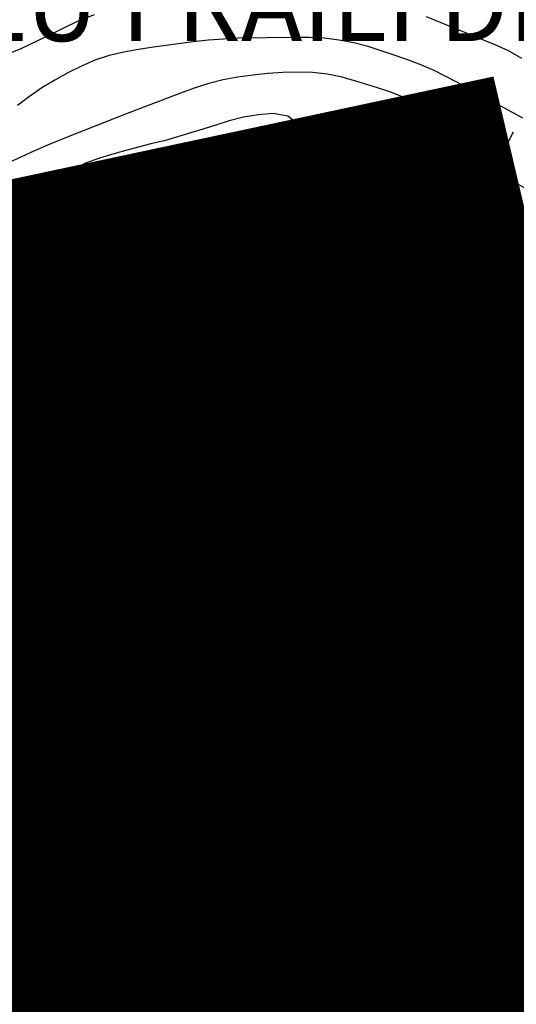
# Model space of a CAD drawing. Extents: x 1554440 to 1555280, y 4518599 to 4519200.
# Drawn here: x 1555048 to 1555115, y 4518830 to 4518964 of the extents above; entities that cross this region are included whole.
import ezdxf

# ---------------------------------------------------------------- set-up
doc = ezdxf.new("R2010")
doc.units = 0
doc.header["$MEASUREMENT"] = 0
for name, pattern in [('DASHDOT', [1, 0.5, -0.25, 0, -0.25]), ('DIVIDE', [1.25, 0.5, -0.25, 0, -0.25, 0, -0.25]), ('HIDDEN', [0.375, 0.25, -0.125])]:
    doc.linetypes.add(name, pattern=pattern)
doc.layers.get('0').update_dxf_attribs({"linetype": 'CONTINUOUS'})
for name, color, linetype in [('ALBERO', 7, 'CONTINUOUS'), ('CAMPITURE-EDIFICI', 7, 'CONTINUOUS'), ('CURVA_DIRETT', 7, 'CONTINUOUS'), ('CURVA_INTERM', 7, 'CONTINUOUS'), ('DIVISIONE2', 7, 'CONTINUOUS'), ('EDIFICIO', 7, 'CONTINUOUS'), ('MURO_A_CALCE', 7, 'CONTINUOUS'), ('MURO_A_SECCO', 7, 'CONTINUOUS'), ('MURO_SOSTEG', 7, 'CONTINUOUS'), ('PUNTO_QUOTA', 7, 'CONTINUOUS'), ('QUOTA', 7, 'CONTINUOUS'), ('RETE_METALL', 7, 'CONTINUOUS'), ('ROCCIA', 7, 'CONTINUOUS'), ('SENTIERO', 7, 'CONTINUOUS'), ('SOMM_SCARPAT', 7, 'CONTINUOUS'), ('STRADA_ASFALT', 7, 'CONTINUOUS'), ('STRADA_BIANCA', 7, 'CONTINUOUS'), ('TOPONOMAS', 7, 'CONTINUOUS'), ('VASCHE_POZZ', 7, 'CONTINUOUS'), ('ZONA-B', 11, 'CONTINUOUS')]:
    doc.layers.add(name, color=color, linetype=linetype)
doc.styles.add('CENT', font='GOTHIC.TTF')
doc.styles.add('COMPLEX', font='COMPLEX', dxfattribs={"height": 0.2})
doc.styles.add('TXT', font='TXT', dxfattribs={"height": 0.2})

# ---------------------------------------------------------------- blocks, each defined once
blk = doc.blocks.new('PUNTO')
at = {"layer": 'PUNTO_QUOTA', "color": 2, "linetype": 'CONTINUOUS'}
blk.add_lwpolyline([(-0.06, -0.06), (0.06, -0.06), (0.06, 0.06), (-0.06, 0.06)], close=True, dxfattribs=at)
at = {"layer": 'PUNTO_QUOTA', "color": 1, "linetype": 'CONTINUOUS'}
blk.add_lwpolyline([(0, 0), (0, 0)], dxfattribs=at)
at = {"layer": 'PUNTO_QUOTA', "color": 2, "linetype": 'CONTINUOUS'}
blk.add_lwpolyline([(0, 0), (0, 0)], dxfattribs=at)
blk.add_lwpolyline([(0, 0), (0, 0)], dxfattribs=at)
blk = doc.blocks.new('ALBERO')
at = {"layer": 'ALBERO', "color": 3, "linetype": 'CONTINUOUS'}
blk.add_lwpolyline([(1.06, 0.53), (0.8, 0.89), (0.44, 1.13), (0, 1.19), (-0.42, 1.09), (-0.78, 0.85), (-1.02, 0.47), (-1.08, 0.05), (-0.98, -0.39), (-0.74, -0.75), (-0.36, -0.97), (0.06, -1.05), (0.5, -0.95), (0.86, -0.69), (1.08, -0.33), (1.16, 0.11)], close=True, dxfattribs=at)
blk = doc.blocks.new('*X11')
at = {"color": 0}
for p, q in [((1555098.9, 4518929.15), (1555109.59, 4518939.85)), ((1555098.56, 4518937.8), (1555100.24, 4518939.48)), ((1555098.64, 4518935.64), (1555102.58, 4518939.57)), ((1555098.73, 4518933.48), (1555104.91, 4518939.66)), ((1555098.81, 4518931.32), (1555107.25, 4518939.76)), ((1555101.23, 4518929.25), (1555110.58, 4518938.59)), ((1555067.51, 4518931.45), (1555073.69, 4518937.62)), ((1555067.87, 4518929.56), (1555076.46, 4518938.15)), ((1555068.23, 4518927.67), (1555078.47, 4518937.92)), ((1555066.8, 4518935.22), (1555068.15, 4518936.57)), ((1555067.16, 4518933.34), (1555070.92, 4518937.1)), ((1555068.58, 4518925.78), (1555078.83, 4518936.03)), ((1555103.57, 4518929.34), (1555110.66, 4518936.43)), ((1555070.21, 4518925.16), (1555080.08, 4518935.04)), ((1555072.7, 4518925.41), (1555080.55, 4518933.26)), ((1555105.9, 4518929.43), (1555110.75, 4518934.27)), ((1555108.24, 4518929.52), (1555110.83, 4518932.11)), ((1555074.21, 4518924.68), (1555080.91, 4518931.37)), ((1555076.99, 4518925.21), (1555081.27, 4518929.49)), ((1555110.58, 4518929.61), (1555110.91, 4518929.95)), ((1555079.77, 4518925.74), (1555081.63, 4518927.6)), ((1555027.39, 4518916.02), (1555037.73, 4518926.36)), ((1555027.84, 4518914.23), (1555038.74, 4518925.12)), ((1555030.7, 4518921.57), (1555034.74, 4518925.61)), ((1555036.5, 4518916.16), (1555045.57, 4518925.23)), ((1555042.93, 4518924.82), (1555043.52, 4518925.42)), ((1555030.28, 4518923.41), (1555031.74, 4518924.86)), ((1555033.52, 4518915.42), (1555042.31, 4518924.2)), ((1555028.29, 4518912.43), (1555039.32, 4518923.46)), ((1555039.49, 4518916.89), (1555046.02, 4518923.43)), ((1555026.49, 4518919.61), (1555028.31, 4518921.43)), ((1555026.94, 4518917.82), (1555030.37, 4518921.25)), ((1555043.47, 4518918.63), (1555046.47, 4518921.63)), ((1555046.46, 4518919.37), (1555046.92, 4518919.83)), ((1555023.15, 4518914.03), (1555025.15, 4518916.02)), ((1555012.55, 4518903.42), (1555022.66, 4518913.54)), ((1555013.01, 4518901.64), (1555025.61, 4518914.24)), ((1555028.74, 4518910.64), (1555032.48, 4518914.38)), ((1555011.62, 4518906.99), (1555016.64, 4518912.01)), ((1555012.08, 4518905.2), (1555019.65, 4518912.77)), ((1555014.63, 4518901.01), (1555026.07, 4518912.46)), ((1555030.16, 4518909.81), (1555032.92, 4518912.57)), ((1555011.15, 4518908.77), (1555013.63, 4518911.24)), ((1555018.73, 4518902.87), (1555026.53, 4518910.67)), ((1555033.14, 4518910.55), (1555033.35, 4518910.76)), ((1554987.15, 4518907.21), (1554989.52, 4518909.58)), ((1554988.35, 4518906.16), (1554991.21, 4518909.02)), ((1554987.71, 4518903.28), (1554992.42, 4518907.99)), ((1555021.77, 4518903.67), (1555026.99, 4518908.89)), ((1554988.9, 4518902.23), (1554993.62, 4518906.95)), ((1555026.74, 4518906.39), (1555027.46, 4518907.11)), ((1554990.09, 4518901.17), (1554994.83, 4518905.92)), ((1555024.81, 4518904.46), (1555025.36, 4518905.01)), ((1554991.29, 4518900.12), (1554992.28, 4518901.12)), ((1555028.42, 4518890.11), (1555028.97, 4518890.66)), ((1555015.84, 4518882.02), (1555022.83, 4518889.01)), ((1555024.92, 4518886.61), (1555027.87, 4518889.56)), ((1555026.34, 4518885.78), (1555030.35, 4518889.79)), ((1555027.75, 4518884.95), (1555031.73, 4518888.93)), ((1555013.05, 4518883.72), (1555017.72, 4518888.39)), ((1555014.44, 4518882.87), (1555020.04, 4518888.46)), ((1555014.81, 4518887.72), (1555014.94, 4518887.85)), ((1555017.23, 4518881.17), (1555024.25, 4518888.19)), ((1555029.16, 4518884.12), (1555033.1, 4518888.06)), ((1555031.49, 4518884.2), (1555033.57, 4518886.28)), ((1555019.55, 4518881.25), (1555023.5, 4518885.19)), ((1555021.02, 4518880.47), (1555023.64, 4518883.08)), ((1555013.91, 4518875.6), (1555017.08, 4518878.77)), ((1555014.41, 4518878.34), (1555014.49, 4518878.42)), ((1555014.49, 4518873.93), (1555019.67, 4518879.12)), ((1555015.72, 4518872.92), (1555021.97, 4518879.17)), ((1555016.65, 4518871.61), (1555022.34, 4518877.29)), ((1555019.19, 4518871.91), (1555022.7, 4518875.41)), ((1555019.28, 4518869.74), (1555024.12, 4518874.58)), ((1555019.82, 4518868.04), (1555025.14, 4518873.36)), ((1555020.88, 4518866.85), (1555027.38, 4518873.35)), ((1555021.7, 4518865.43), (1555027.86, 4518871.59)), ((1555034.41, 4518866.91), (1555039.76, 4518872.26)), ((1555033.58, 4518868.33), (1555035.92, 4518870.67)), ((1555035.86, 4518866.12), (1555041.18, 4518871.44)), ((1555037.31, 4518865.33), (1555042.6, 4518870.62)), ((1555022.14, 4518863.63), (1555028.35, 4518869.84)), ((1555038.88, 4518864.65), (1555044.03, 4518869.8)), ((1555023.21, 4518862.45), (1555029.16, 4518868.4)), ((1555024.55, 4518861.55), (1555029.85, 4518866.84)), ((1555025.89, 4518860.64), (1555029.88, 4518864.63)), ((1555027.23, 4518859.73), (1555030.91, 4518863.42)), ((1555039.17, 4518860.45), (1555041.42, 4518862.7)), ((1555028.57, 4518858.83), (1555031.61, 4518861.87)), ((1555036.28, 4518855.31), (1555042.97, 4518862)), ((1555036.57, 4518853.36), (1555043.24, 4518860.03)), ((1555029.91, 4518857.92), (1555030.45, 4518858.47)), ((1555035.92, 4518857.2), (1555037.34, 4518858.62)), ((1555039.19, 4518853.73), (1555043.52, 4518858.06)), ((1555040.14, 4518852.43), (1555043.03, 4518855.33)), ((1555042.83, 4518852.88), (1555043.41, 4518853.47))]:
    blk.add_line(p, q, dxfattribs=at)
blk = doc.blocks.new('*X13')
at = {"color": 0}
for p, q in [((1555108.06, 4518848.52), (1555124.75, 4518865.21)), ((1555110.59, 4518848.81), (1555127.48, 4518865.69)), ((1555102.99, 4518847.93), (1555118.8, 4518863.75)), ((1555105.52, 4518848.23), (1555121.78, 4518864.48)), ((1555113.31, 4518849.27), (1555127.96, 4518863.93)), ((1555095.14, 4518858.05), (1555099.45, 4518862.36)), ((1555096.5, 4518857.16), (1555102.43, 4518863.1)), ((1555099.42, 4518857.84), (1555104.06, 4518862.48)), ((1555100.72, 4518850.16), (1555112.85, 4518862.29)), ((1555101.22, 4518848.41), (1555115.83, 4518863.02)), ((1555116.09, 4518849.81), (1555128.44, 4518862.17)), ((1555094.61, 4518859.77), (1555096.47, 4518861.62)), ((1555100.22, 4518851.9), (1555109.88, 4518861.56)), ((1555100.45, 4518854.37), (1555106.9, 4518860.83)), ((1555099.94, 4518856.11), (1555104.45, 4518860.62)), ((1555119.22, 4518850.7), (1555128.93, 4518860.41)), ((1555122.72, 4518851.95), (1555129.41, 4518858.65)), ((1555126.21, 4518853.2), (1555129.9, 4518856.89)), ((1555129.48, 4518854.23), (1555130.38, 4518855.12))]:
    blk.add_line(p, q, dxfattribs=at)

msp = doc.modelspace()

# ---------------------------------------------------------------- hatches: boundary and pattern name
at = {"layer": 'ZONA-B'}
h = msp.add_hatch(dxfattribs=at)
h.set_pattern_fill('ANSI31', color=256, style=0)
h.set_pattern_definition([(45, (0, 0), (-0.0883883476483, 0.0883883476483), [])])
h.paths.add_polyline_path([(1555140.84, 4518831.46), (1555111.73, 4518954.88), (1554806.24, 4518889.78), (1554826.84, 4518786.54), (1554833.52, 4518790.02), (1554850.64, 4518803.07), (1554871.58, 4518811.36), (1554902.01, 4518690.12), (1555049.98, 4518728.98), (1555034.93, 4518797.82)])

# ---------------------------------------------------------------- linework, layer by layer
at = {"layer": 'CURVA_DIRETT', "color": 2, "linetype": 'CONTINUOUS'}
for points in [[(1555063.34, 4518922.56), (1555063.63, 4518920.57), (1555063.76, 4518918.52), (1555063.74, 4518916.51), (1555063.65, 4518914.44), (1555063.41, 4518912.39), (1555062.89, 4518910.39), (1555062.27, 4518908.43), (1555061.84, 4518906.41), (1555061.77, 4518904.41), (1555061.89, 4518902.4), (1555062.38, 4518900.45), (1555063.59, 4518898.81), (1555065.48, 4518898.04), (1555067.5, 4518897.88), (1555069.53, 4518897.67), (1555071.45, 4518896.96), (1555073.18, 4518895.86), (1555075.03, 4518894.74), (1555076.72, 4518893.64), (1555078.31, 4518892.38), (1555079.85, 4518890.99), (1555081.33, 4518889.57), (1555082.87, 4518888.24), (1555084.54, 4518887.12), (1555086.39, 4518886.19), (1555088.3, 4518885.52), (1555090.26, 4518885), (1555092.23, 4518884.54), (1555094.27, 4518884.42), (1555096.27, 4518884.78), (1555098.15, 4518885.54), (1555099.9, 4518886.56), (1555101.23, 4518888.1), (1555102.44, 4518889.72), (1555103.7, 4518891.34), (1555105.18, 4518892.8), (1555106.8, 4518894.05), (1555108.34, 4518895.32), (1555109.58, 4518896.95), (1555110.07, 4518898.17)], [(1555111.25, 4518904.45), (1555111.46, 4518906.15), (1555111.38, 4518908.21), (1555110.75, 4518910.11), (1555109.72, 4518911.84), (1555108.55, 4518913.54), (1555106.99, 4518915.72), (1555105.7, 4518917.32), (1555104.61, 4518918.99), (1555104.05, 4518920.92)], [(1555091.29, 4518850.11), (1555089.52, 4518850.08), (1555087.86, 4518851.18), (1555085.96, 4518851.9), (1555083.95, 4518852.02), (1555082.07, 4518851.31), (1555080.14, 4518850.78), (1555077.22, 4518850.03), (1555075.21, 4518849.87), (1555073.25, 4518849.41), (1555071.2, 4518848.89), (1555069.89, 4518847.37), (1555069.59, 4518845.39), (1555068.52, 4518843.69), (1555066.73, 4518842.77), (1555064.88, 4518841.97), (1555063.18, 4518840.91), (1555061.56, 4518839.74), (1555060.23, 4518838.24), (1555060.38, 4518836.24), (1555060.91, 4518834.3), (1555060.7, 4518832.31), (1555058.98, 4518831.29), (1555058.96, 4518829.67)]]:
    msp.add_lwpolyline(points, dxfattribs=at)
at = {"layer": 'CURVA_INTERM', "color": 10, "linetype": 'CONTINUOUS'}
for points in [[(1555057.95, 4518964.18), (1555056.02, 4518963.42), (1555054.14, 4518962.55), (1555052.32, 4518961.64), (1555047.95, 4518959.56), (1555046.07, 4518958.78), (1555044.13, 4518958.13), (1555039.55, 4518956.49), (1555037.73, 4518955.66), (1555035.94, 4518954.74), (1555034.19, 4518953.77), (1555032.44, 4518952.71), (1555028.41, 4518950.25)], [(1555116.16, 4518958.24), (1555114.36, 4518959.26), (1555112.51, 4518960.1), (1555110.63, 4518960.87), (1555103.18, 4518963.91)], [(1555116.29, 4518950.09), (1555114.39, 4518951.15), (1555107.33, 4518954.99), (1555104.23, 4518956.6), (1555102.39, 4518957.38), (1555100.5, 4518958.09), (1555098.5, 4518958.79), (1555095.23, 4518959.86), (1555093.28, 4518960.37), (1555091.25, 4518960.74), (1555089.23, 4518960.99), (1555087.2, 4518961.09), (1555085.18, 4518961.1), (1555077.59, 4518960.99), (1555075.55, 4518960.87), (1555073.5, 4518960.7), (1555071.42, 4518960.47), (1555066, 4518959.78), (1555063.98, 4518959.47), (1555061.96, 4518959.1), (1555059.97, 4518958.63), (1555058.04, 4518957.99), (1555056.2, 4518957.2), (1555054.36, 4518956.28), (1555052.59, 4518955.29), (1555050.84, 4518954.22), (1555049.16, 4518953.06), (1555047.52, 4518951.84)], [(1555107.28, 4518949.04), (1555106.48, 4518949.68), (1555104.84, 4518950.85), (1555103, 4518951.75), (1555101.14, 4518952.52), (1555098.31, 4518953.63), (1555096.37, 4518954.27), (1555093.7, 4518955.1), (1555091.7, 4518955.67), (1555089.71, 4518956.1), (1555087.68, 4518956.33), (1555085.68, 4518956.36), (1555083.64, 4518956.3), (1555081.57, 4518956.19), (1555079.55, 4518955.97), (1555077.52, 4518955.68), (1555075.5, 4518955.3), (1555073.54, 4518954.81), (1555071.57, 4518954.19), (1555069.69, 4518953.51), (1555062.2, 4518950.67), (1555054.73, 4518947.72), (1555051.59, 4518946.42), (1555049.75, 4518945.6), (1555042.45, 4518942.32)], [(1555093.57, 4518947.36), (1555091.55, 4518947.57), (1555089.53, 4518947.68), (1555087.52, 4518947.97), (1555085.85, 4518949.13), (1555084.3, 4518950.39), (1555082.29, 4518950.72), (1555080.27, 4518950.57), (1555078.27, 4518950.23), (1555076.32, 4518949.72), (1555074.38, 4518949.09), (1555067.65, 4518947.07), (1555065.67, 4518946.6), (1555062.59, 4518945.8), (1555060.61, 4518945.25), (1555058.67, 4518944.65), (1555056.77, 4518943.97), (1555055, 4518943.04), (1555053.18, 4518942.2), (1555052.74, 4518940.49)], [(1555116.66, 4518940.51), (1555115.21, 4518941.37)], [(1555069.3, 4518919.57), (1555070.07, 4518917.72), (1555070.79, 4518915.77), (1555072.61, 4518911.06), (1555073.39, 4518909.16), (1555074.06, 4518907.19), (1555075.02, 4518904.54), (1555076.05, 4518902.78), (1555077.58, 4518901.47), (1555079.58, 4518901.41), (1555081.45, 4518902.14), (1555082.84, 4518903.62), (1555082.92, 4518905.65), (1555082.34, 4518907.61), (1555082.23, 4518909.61), (1555082.57, 4518911.61), (1555083.02, 4518913.6), (1555083.5, 4518915.54), (1555083.79, 4518916.66)], [(1555050.82, 4518915.48), (1555051.73, 4518913.68), (1555051.87, 4518911.66), (1555051.69, 4518909.61), (1555051.41, 4518907.6), (1555051.18, 4518905.58), (1555051.04, 4518903.57), (1555051, 4518901.54), (1555051.06, 4518899.51), (1555051.33, 4518897.47), (1555051.84, 4518895.54), (1555053.23, 4518890.61), (1555054.81, 4518889.32), (1555056.8, 4518889.12), (1555058.8, 4518888.85), (1555060.84, 4518888.78), (1555062.86, 4518888.88), (1555064.91, 4518889.1), (1555066.84, 4518889.75), (1555068.78, 4518890.33), (1555070.77, 4518889.81), (1555072.27, 4518888.47), (1555073.77, 4518887.05), (1555075.34, 4518885.68), (1555076.98, 4518884.4), (1555078.64, 4518883.25), (1555080.47, 4518882.29), (1555082.35, 4518881.58), (1555084.34, 4518881.04), (1555086.33, 4518880.58), (1555089.98, 4518879.79), (1555092.03, 4518879.9), (1555094.02, 4518880.42), (1555096, 4518880.84), (1555097.89, 4518881.62), (1555099.73, 4518882.49), (1555101.59, 4518883.32), (1555103.46, 4518884.22), (1555105.27, 4518885.27), (1555106.95, 4518886.44), (1555108.6, 4518887.66), (1555110.2, 4518888.95), (1555111.73, 4518890.38), (1555113.02, 4518891.93), (1555114.23, 4518893.54), (1555116.41, 4518896.35)], [(1555086.75, 4518897.3), (1555087.45, 4518895.42), (1555087.8, 4518893.43), (1555088.11, 4518891.43), (1555088.45, 4518889.44), (1555089.71, 4518887.88), (1555091.49, 4518888.85), (1555093.22, 4518889.91), (1555095.22, 4518890.21), (1555097.02, 4518891.14), (1555098.23, 4518892.75), (1555099.39, 4518894.42), (1555100.45, 4518896.15), (1555099.44, 4518897.9), (1555097.57, 4518898.65), (1555095.54, 4518899.06), (1555093.5, 4518899.21), (1555091.45, 4518899.11), (1555089.48, 4518898.73), (1555087.63, 4518897.92), (1555086.75, 4518897.3)], [(1555053.23, 4518879.12), (1555054.93, 4518880.25), (1555056.55, 4518881.46), (1555058.18, 4518882.65), (1555059.99, 4518883.57), (1555062.01, 4518883.83), (1555064.04, 4518883.66), (1555066, 4518883.25), (1555067.89, 4518882.56), (1555069.79, 4518881.83), (1555071.7, 4518881.22), (1555073.67, 4518880.7), (1555075.63, 4518880.27), (1555077.55, 4518879.63), (1555079.47, 4518878.86), (1555082.54, 4518877.71), (1555084.51, 4518877.16), (1555086.48, 4518876.71), (1555088.52, 4518876.54), (1555090.52, 4518876.54), (1555092.52, 4518876.38), (1555094.54, 4518876.33), (1555096.57, 4518876.34), (1555097.76, 4518876.37)], [(1555109.86, 4518880.37), (1555110.36, 4518880.77), (1555114.07, 4518883.64), (1555115.84, 4518884.61)], [(1555054.16, 4518875.65), (1555056.12, 4518875.16), (1555058.09, 4518874.55), (1555060.74, 4518873.78), (1555062.73, 4518873.51), (1555064.75, 4518873.45), (1555066.75, 4518873.45), (1555068.81, 4518873.4), (1555073.27, 4518873.22), (1555075.27, 4518873.06), (1555077.29, 4518872.97), (1555079.3, 4518872.68), (1555081.24, 4518872.14), (1555083.25, 4518871.82), (1555085.21, 4518871.43), (1555085.33, 4518871.41)], [(1555047.19, 4518837.46), (1555049.25, 4518845.26), (1555049.69, 4518847.26), (1555051.01, 4518852.86), (1555051.55, 4518854.8), (1555052.19, 4518856.73), (1555053.05, 4518858.56), (1555054.21, 4518860.21), (1555055.66, 4518861.62), (1555057.33, 4518862.76), (1555059.37, 4518862.83), (1555061.37, 4518862.81), (1555063.45, 4518862.73), (1555065.48, 4518862.71), (1555068.07, 4518862.74), (1555074.48, 4518862.93), (1555076.5, 4518863.12), (1555078.51, 4518863.19), (1555080.55, 4518863.21), (1555083.86, 4518863.19)], [(1555097.06, 4518829.67), (1555097.36, 4518831.28), (1555096.94, 4518833.27), (1555096.88, 4518835.27), (1555097.91, 4518837), (1555099.84, 4518837.53), (1555101.29, 4518838.13)], [(1555074.68, 4518829.67), (1555074.72, 4518829.7), (1555076.48, 4518830.67), (1555078.34, 4518831.54), (1555080.25, 4518832.25), (1555082.41, 4518833.12), (1555084.29, 4518833.82), (1555087.66, 4518835), (1555089.64, 4518835.53), (1555091.64, 4518835.97), (1555093.54, 4518835.31), (1555093.01, 4518833.36), (1555092.63, 4518831.38), (1555093.22, 4518829.67)], [(1555108.79, 4518829.67), (1555109.67, 4518831.14), (1555111.55, 4518831.89), (1555113.55, 4518831.69), (1555115.57, 4518831.79)]]:
    msp.add_lwpolyline(points, dxfattribs=at)
at = {"layer": 'DIVISIONE2', "color": 4, "linetype": 'CONTINUOUS'}
for p, q in [((1555116.01, 4518849.79), (1555112.5, 4518862.11)), ((1555104.64, 4518860.34), (1555108.14, 4518848.79))]:
    msp.add_line(p, q, dxfattribs=at)
at = {"layer": 'EDIFICIO', "color": 2, "linetype": 'CONTINUOUS'}
for points in [[(1555098.89, 4518929.16), (1555110.93, 4518929.63), (1555110.53, 4518939.88), (1555098.5, 4518939.41)], [(1555072.89, 4518924.42), (1555081.91, 4518926.15), (1555080.2, 4518935.06), (1555079.06, 4518934.84), (1555078.36, 4518938.51), (1555066.6, 4518936.28), (1555068.75, 4518924.89), (1555072.66, 4518925.63)], [(1555130.54, 4518854.56), (1555127.43, 4518865.87), (1555104.53, 4518860.25), (1555103.86, 4518863.45), (1555094.21, 4518861.06), (1555095.48, 4518856.92), (1555099.42, 4518857.85), (1555100.91, 4518852.81), (1555099.98, 4518852.73), (1555101.41, 4518847.75), (1555111.24, 4518848.88), (1555116.01, 4518849.79), (1555119.91, 4518850.89), (1555125.16, 4518852.87)]]:
    msp.add_lwpolyline(points, close=True, dxfattribs=at)
at = {"layer": 'MURO_A_CALCE', "linetype": 'CONTINUOUS'}
for p, q in [((1555057.55, 4518925.96), (1555058.38, 4518927.22)), ((1555057.66, 4518921.19), (1555056.74, 4518922.37)), ((1555050.56, 4518915.65), (1555049.64, 4518916.84)), ((1555049.15, 4518887.38), (1555048.37, 4518886.1)), ((1555053.69, 4518880.56), (1555052.22, 4518880.26)), ((1555098.46, 4518849.06), (1555096, 4518856.79)), ((1555097.19, 4518853.5), (1555098.6, 4518854.01))]:
    msp.add_line(p, q, dxfattribs=at)
for points in [[(1555061.32, 4518923.5), (1555056.89, 4518926.4), (1555053.26, 4518927.78), (1555051.88, 4518928.51)], [(1555061.5, 4518923.21), (1555060.09, 4518923.09), (1555036.91, 4518905), (1555032, 4518900.97), (1555029.88, 4518896.63)], [(1555011.14, 4518892.99), (1555023.82, 4518895.38), (1555029.88, 4518896.63), (1555032.51, 4518895.53), (1555044.75, 4518890.07), (1555049.7, 4518887.05), (1555052.72, 4518885.35), (1555053.79, 4518880.07), (1555053.8, 4518878.22), (1555052.78, 4518872.41)]]:
    msp.add_lwpolyline(points, dxfattribs=at)
at = {"layer": 'MURO_A_SECCO', "linetype": 'CONTINUOUS'}
for p, q in [((1555111.21, 4518926.1), (1555111.69, 4518924.15)), ((1555118.97, 4518925.93), (1555115.09, 4518924.98)), ((1555064.81, 4518923.98), (1555064.03, 4518922.14)), ((1555105.87, 4518924.79), (1555106.34, 4518922.85)), ((1555113.63, 4518924.63), (1555109.74, 4518923.68)), ((1555065.87, 4518921.36), (1555062.19, 4518922.92)), ((1555100.53, 4518923.48), (1555101, 4518921.54)), ((1555108.29, 4518923.32), (1555104.4, 4518922.37)), ((1555069.87, 4518921.83), (1555069.09, 4518919.99)), ((1555095.18, 4518922.17), (1555095.66, 4518920.23)), ((1555102.94, 4518922.01), (1555099.06, 4518921.06)), ((1555070.93, 4518919.21), (1555067.25, 4518920.77)), ((1555074.81, 4518920.06), (1555074.26, 4518918.14)), ((1555089.84, 4518920.87), (1555090.32, 4518918.92)), ((1555097.6, 4518920.71), (1555093.72, 4518919.76)), ((1555076.18, 4518917.59), (1555072.34, 4518918.69)), ((1555079.83, 4518918.86), (1555079.6, 4518916.88)), ((1555084.5, 4518919.56), (1555084.97, 4518917.62)), ((1555092.26, 4518919.4), (1555088.37, 4518918.45)), ((1555086.92, 4518918.09), (1555083.03, 4518917.14)), ((1555064.27, 4518904.82), (1555063.06, 4518901.01)), ((1555068.93, 4518902.04), (1555065.52, 4518904.13)), ((1555068.27, 4518904.79), (1555067.22, 4518903.08)), ((1555061.76, 4518903.52), (1555063.66, 4518902.92)), ((1555073.61, 4518899.16), (1555070.2, 4518901.25)), ((1555072.95, 4518901.91), (1555071.91, 4518900.21)), ((1555078.3, 4518896.28), (1555074.89, 4518898.38)), ((1555077.64, 4518899.03), (1555076.6, 4518897.33))]:
    msp.add_line(p, q, dxfattribs=at)
msp.add_lwpolyline([(1555081.57, 4518916.79), (1555081.18, 4518916.69), (1555077.99, 4518917.07), (1555077.62, 4518917.18)], dxfattribs=at)
at = {"layer": 'MURO_SOSTEG', "linetype": 'CONTINUOUS'}
msp.add_line((1555089.06, 4518946.56), (1555083.75, 4518946.3), dxfattribs=at)
for points in [[(1555083.07, 4518946.27), (1555083.98, 4518948.05), (1555085.06, 4518946.36), (1555084, 4518947.67), (1555083.86, 4518947.27), (1555084.29, 4518947.05), (1555083.68, 4518946.9), (1555084.55, 4518946.7), (1555083.55, 4518946.57), (1555084.66, 4518946.48)], [(1555107.68, 4518946.31), (1555108.62, 4518948.08), (1555109.67, 4518946.37), (1555108.63, 4518947.7), (1555108.48, 4518947.29), (1555108.91, 4518947.07), (1555108.3, 4518946.93), (1555109.16, 4518946.72), (1555108.17, 4518946.6), (1555109.27, 4518946.5)], [(1555073.86, 4518940.88), (1555074.49, 4518942.79), (1555075.82, 4518941.28), (1555074.57, 4518942.42), (1555074.49, 4518941.99), (1555074.95, 4518941.84), (1555074.37, 4518941.6), (1555075.26, 4518941.54), (1555074.29, 4518941.26), (1555075.4, 4518941.34)], [(1555064.07, 4518938.87), (1555064.7, 4518940.78), (1555066.02, 4518939.28), (1555064.77, 4518940.41), (1555064.7, 4518939.98), (1555065.15, 4518939.83), (1555064.57, 4518939.59), (1555065.46, 4518939.53), (1555064.5, 4518939.25), (1555065.6, 4518939.33)], [(1555084.79, 4518940.56), (1555086.68, 4518939.89), (1555085.15, 4518938.59), (1555086.31, 4518939.82), (1555085.88, 4518939.9), (1555085.72, 4518939.45), (1555085.49, 4518940.04), (1555085.41, 4518939.15), (1555085.15, 4518940.11), (1555085.21, 4518939.01)], [(1555112.39, 4518940.06), (1555114.29, 4518939.4), (1555112.76, 4518938.09), (1555113.91, 4518939.33), (1555113.49, 4518939.41), (1555113.33, 4518938.95), (1555113.1, 4518939.54), (1555113.02, 4518938.65), (1555112.76, 4518939.62), (1555112.83, 4518938.51)], [(1555055.72, 4518937.1), (1555056.72, 4518938.84), (1555057.72, 4518937.1), (1555056.72, 4518938.46), (1555056.56, 4518938.06), (1555056.98, 4518937.82), (1555056.36, 4518937.7), (1555057.22, 4518937.46), (1555056.22, 4518937.38), (1555057.32, 4518937.24)], [(1555086.07, 4518933.93), (1555087.96, 4518933.27), (1555086.43, 4518931.97), (1555087.59, 4518933.2), (1555087.16, 4518933.28), (1555087, 4518932.82), (1555086.77, 4518933.41), (1555086.69, 4518932.52), (1555086.43, 4518933.49), (1555086.5, 4518932.38)], [(1555051.81, 4518928.22), (1555050.55, 4518929.78), (1555052.53, 4518930.08), (1555050.9, 4518929.64), (1555051.22, 4518929.35), (1555051.59, 4518929.65), (1555051.48, 4518929.03), (1555052.02, 4518929.75), (1555051.73, 4518928.78), (1555052.26, 4518929.76)], [(1555087.89, 4518924.1), (1555089.78, 4518923.43), (1555088.25, 4518922.13), (1555089.41, 4518923.36), (1555088.98, 4518923.45), (1555088.82, 4518922.99), (1555088.59, 4518923.58), (1555088.51, 4518922.69), (1555088.25, 4518923.66), (1555088.32, 4518922.55)], [(1555053.67, 4518879.57), (1555053.04, 4518877.67), (1555051.71, 4518879.17), (1555052.97, 4518878.04), (1555053.04, 4518878.46), (1555052.58, 4518878.62), (1555053.17, 4518878.86), (1555052.27, 4518878.92), (1555053.24, 4518879.2), (1555052.13, 4518879.12)], [(1555052.35, 4518870.43), (1555053.79, 4518869.04), (1555051.86, 4518868.49), (1555053.42, 4518869.13), (1555053.07, 4518869.39), (1555052.74, 4518869.04), (1555052.77, 4518869.67), (1555052.33, 4518868.89), (1555052.5, 4518869.88), (1555052.09, 4518868.85)], [(1555050.02, 4518860.71), (1555051.59, 4518859.46), (1555049.71, 4518858.74), (1555051.21, 4518859.52), (1555050.84, 4518859.74), (1555050.54, 4518859.36), (1555050.51, 4518859.99), (1555050.15, 4518859.18), (1555050.22, 4518860.18), (1555049.91, 4518859.11)], [(1555048.38, 4518850.85), (1555049.89, 4518849.53), (1555047.99, 4518848.89), (1555049.52, 4518849.6), (1555049.15, 4518849.84), (1555048.84, 4518849.48), (1555048.84, 4518850.11), (1555048.44, 4518849.31), (1555048.55, 4518850.31), (1555048.2, 4518849.26)], [(1555099.85, 4518843.83), (1555097.9, 4518844.31), (1555099.3, 4518845.75), (1555098.27, 4518844.42), (1555098.7, 4518844.37), (1555098.81, 4518844.84), (1555099.1, 4518844.28), (1555099.09, 4518845.17), (1555099.44, 4518844.23), (1555099.28, 4518845.33)], [(1555110.31, 4518842.05), (1555109.42, 4518840.25), (1555108.32, 4518841.92), (1555109.4, 4518840.63), (1555109.53, 4518841.04), (1555109.1, 4518841.25), (1555109.71, 4518841.41), (1555108.84, 4518841.6), (1555109.83, 4518841.74), (1555108.73, 4518841.81)]]:
    msp.add_lwpolyline(points, close=True, dxfattribs=at)
for points in [[(1555113.5, 4518934.16), (1555111.2, 4518946.42), (1555105.24, 4518946.23)], [(1555088.98, 4518918.2), (1555084.38, 4518943.04), (1555064.19, 4518938.9), (1555062.8, 4518938.65), (1555062.45, 4518937.57), (1555063.21, 4518931.38)], [(1555059.57, 4518934.28), (1555059.57, 4518935.65), (1555058.61, 4518937.1), (1555055.24, 4518937.1), (1555051.93, 4518928.52), (1555042.57, 4518929.96)], [(1555036.3, 4518879.62), (1555042.13, 4518878.2), (1555042.39, 4518882.26), (1555044.92, 4518882.07), (1555044.35, 4518878.17), (1555047.55, 4518878.32), (1555053.8, 4518879.6)], [(1555038.89, 4518845.82), (1555041.5, 4518844.64), (1555043.23, 4518843.63), (1555045.73, 4518843.18), (1555046.96, 4518843.76), (1555048.92, 4518853.56), (1555050.2, 4518861.9), (1555052.85, 4518872.43)], [(1555098.88, 4518847.47), (1555100.59, 4518841.45), (1555115.07, 4518842.34)]]:
    msp.add_lwpolyline(points, dxfattribs=at)
at = {"layer": 'RETE_METALL', "color": 3, "linetype": 'CONTINUOUS'}
for p, q in [((1555096.99, 4518947.59), (1555095.03, 4518948.75)), ((1555105.31, 4518947.26), (1555106.91, 4518948.88)), ((1555113.99, 4518946.22), (1555115.02, 4518948.26)), ((1555114.22, 4518937.91), (1555115.94, 4518936.41)), ((1555107.22, 4518880.25), (1555109.42, 4518879.64)), ((1555099.1, 4518878.43), (1555097.97, 4518876.46)), ((1555088.71, 4518872.66), (1555090.91, 4518872.05)), ((1555080.21, 4518869.2), (1555081.66, 4518867.44)), ((1555086.54, 4518858.71), (1555086.89, 4518860.96)), ((1555089.31, 4518850.86), (1555091.41, 4518849.97))]:
    msp.add_line(p, q, dxfattribs=at)
for points in [[(1555089.06, 4518946.56), (1555113.3, 4518949.71), (1555118.07, 4518925.71)], [(1555132.63, 4518881.43), (1555128.69, 4518876.8), (1555108.27, 4518880.68), (1555081.59, 4518869.74), (1555081.66, 4518867.47), (1555091.56, 4518849.7)]]:
    msp.add_lwpolyline(points, dxfattribs=at)
at = {"layer": 'ROCCIA', "color": 10, "linetype": 'DIVIDE'}
for points in [[(1555086.7, 4518897.37), (1555089.11, 4518897.31), (1555091.75, 4518898.16), (1555096.57, 4518900.97), (1555100.52, 4518904.28), (1555101.84, 4518906.68), (1555102.11, 4518910.68), (1555102.34, 4518913.15), (1555103.53, 4518916.49), (1555111.32, 4518915.7), (1555113.34, 4518912.65), (1555114.82, 4518909.23), (1555115.27, 4518903.91), (1555114.68, 4518900.35), (1555112.14, 4518893.03), (1555110.05, 4518889.11), (1555107.97, 4518885.97), (1555104.66, 4518882.77), (1555101.96, 4518880.51), (1555098.55, 4518877.95), (1555095.82, 4518876.73), (1555091.86, 4518875.82), (1555089.15, 4518875.81), (1555085.15, 4518875.84), (1555082.33, 4518875.91), (1555077.36, 4518876.84), (1555075.53, 4518882.91), (1555076.12, 4518886.12), (1555077.29, 4518888.72), (1555078.84, 4518890.75), (1555079.68, 4518891.73), (1555081.14, 4518893.68), (1555082.29, 4518895.02), (1555084.61, 4518896.95), (1555086.7, 4518897.37)], [(1555073.02, 4518915.39), (1555072.57, 4518913.29), (1555072.68, 4518912), (1555072.79, 4518909.68), (1555073.16, 4518907.94), (1555074.15, 4518906.64), (1555075.65, 4518905.16), (1555079.56, 4518903.6), (1555080.37, 4518904.97), (1555080.41, 4518907.83), (1555080.09, 4518909.58), (1555078.36, 4518912.47), (1555075.94, 4518914.21), (1555073.02, 4518915.39)], [(1555053.14, 4518897.85), (1555055.95, 4518897.82), (1555058.12, 4518897.59), (1555063.72, 4518897.03), (1555066.8, 4518896.89), (1555068.14, 4518893.32), (1555065.68, 4518887.89), (1555062.93, 4518885.09), (1555061.05, 4518884.59), (1555058.27, 4518884.89), (1555056.78, 4518885.29), (1555054.02, 4518886.23), (1555052.42, 4518886.83), (1555050.92, 4518888.82), (1555050.61, 4518890.42), (1555051.64, 4518895.01), (1555053.14, 4518897.85)], [(1555113.54, 4518886.85), (1555117.77, 4518889.02)], [(1555118.78, 4518881.63), (1555115.21, 4518882.39), (1555113.84, 4518883.04), (1555113.7, 4518883.52), (1555113.54, 4518886.85)]]:
    msp.add_lwpolyline(points, dxfattribs=at)
msp.add_lwpolyline([(1555099.79, 4518902.42), (1555099.86, 4518902.43), (1555099.89, 4518902.39), (1555099.89, 4518902.3), (1555099.8, 4518902.31)], close=True, dxfattribs=at)
at = {"layer": 'SENTIERO', "color": 2, "linetype": 'DASHDOT'}
msp.add_lwpolyline([(1555046.26, 4518833.77), (1555049.22, 4518834.1), (1555051.32, 4518835.3), (1555053.21, 4518836.74), (1555054.96, 4518837.78), (1555060.07, 4518839.45), (1555062.49, 4518840.27), (1555066.84, 4518841.23), (1555069.73, 4518841.15), (1555073.2, 4518841.28), (1555076.2, 4518841.61), (1555077.08, 4518841.64)], dxfattribs=at)
at = {"layer": 'SOMM_SCARPAT', "color": 10, "linetype": 'CONTINUOUS'}
for points in [[(1555105.3, 4518835.89), (1555105.27, 4518835.35), (1555105.79, 4518835.88), (1555105.3, 4518835.89)], [(1555106.96, 4518835.86), (1555106.82, 4518835.22), (1555107.45, 4518835.86), (1555106.96, 4518835.86)], [(1555108.62, 4518835.85), (1555108.89, 4518834.35), (1555109.11, 4518835.85), (1555108.62, 4518835.85)], [(1555110.28, 4518835.86), (1555110.55, 4518834.36), (1555110.77, 4518835.86), (1555110.28, 4518835.86)], [(1555111.94, 4518835.88), (1555112.23, 4518834.39), (1555112.43, 4518835.89), (1555111.94, 4518835.88)], [(1555113.6, 4518835.94), (1555113.94, 4518834.46), (1555114.09, 4518835.97), (1555113.6, 4518835.94)], [(1555115.25, 4518836.07), (1555115.73, 4518834.62), (1555115.73, 4518836.14), (1555115.25, 4518836.07)]]:
    msp.add_lwpolyline(points, dxfattribs=at)
at = {"layer": 'STRADA_ASFALT', "color": 1, "linetype": 'CONTINUOUS'}
msp.add_lwpolyline([(1555059.7, 4518934.06), (1555056.54, 4518933.71), (1555055.22, 4518929.64), (1555058.02, 4518928.34), (1555060.71, 4518928.11), (1555063.82, 4518928.63), (1555063.45, 4518931.49)], dxfattribs=at)
at = {"layer": 'STRADA_BIANCA', "linetype": 'HIDDEN'}
for points in [[(1555047.3, 4518940.14), (1555049.29, 4518940.23), (1555050.8, 4518940.3), (1555056.57, 4518941.43), (1555060.8, 4518942.24), (1555065.25, 4518942.93), (1555068.95, 4518943.36), (1555072.75, 4518943.69), (1555075.5, 4518944.56), (1555077.41, 4518945.08), (1555079.29, 4518945.34), (1555080.2, 4518945.51), (1555082.23, 4518945.76), (1555084.53, 4518945.77), (1555091.36, 4518945.2), (1555094.02, 4518944.8), (1555096.23, 4518944.8), (1555097.66, 4518944.88), (1555101.27, 4518945.58), (1555104.23, 4518945.61), (1555106.51, 4518945.46), (1555107.79, 4518944.94), (1555109.7, 4518942.38), (1555109.57, 4518940.31), (1555109.45, 4518939.81)], [(1555098.86, 4518930.09), (1555096.96, 4518929.8), (1555095.11, 4518931.58), (1555094.04, 4518934.16), (1555092.64, 4518937.25), (1555091.19, 4518939.29), (1555089.71, 4518940.73), (1555088.44, 4518941.47), (1555086.1, 4518942.42), (1555084.27, 4518943.31), (1555081.38, 4518943.03), (1555079.59, 4518942.78), (1555077.66, 4518942.45), (1555074.82, 4518941.97), (1555073.73, 4518941.84), (1555067.42, 4518940.87), (1555065.61, 4518940.55), (1555064.57, 4518940.24), (1555063.32, 4518939.77), (1555062.75, 4518939.43), (1555062.45, 4518937.57)], [(1555059.57, 4518935.65), (1555059.18, 4518938.27), (1555057, 4518938.67), (1555055.27, 4518938.26), (1555052.41, 4518936.23), (1555050.5, 4518934.56), (1555049.45, 4518933.82), (1555046.36, 4518932.58), (1555043.52, 4518933.33)], [(1555091.56, 4518849.7), (1555090.77, 4518848.74), (1555088.46, 4518846.98), (1555086.14, 4518846.32), (1555083.86, 4518845.43), (1555082.34, 4518844.6), (1555078.71, 4518842.75), (1555076.93, 4518841.44), (1555076.82, 4518839.86), (1555079.95, 4518838.19), (1555082.88, 4518839.57), (1555086.75, 4518841.12), (1555089.52, 4518842.15), (1555092.41, 4518842.24), (1555094.96, 4518841.44), (1555097.73, 4518839.93), (1555099.89, 4518839.1), (1555102.18, 4518838.32), (1555104.43, 4518837.98), (1555106.84, 4518837.82), (1555110.55, 4518837.83), (1555114.66, 4518838.11), (1555118.41, 4518838.83)]]:
    msp.add_lwpolyline(points, dxfattribs=at)
at = {"layer": 'VASCHE_POZZ', "color": 5, "linetype": 'CONTINUOUS'}
for points in [[(1555118.64, 4518847.67), (1555117.66, 4518847.33), (1555117.3, 4518848.36), (1555114.33, 4518847.74)], [(1555114.33, 4518847.74), (1555115.43, 4518842.36)]]:
    msp.add_lwpolyline(points, dxfattribs=at)
at = {"layer": 'ZONA-B', "color": 7, "linetype": 'HIDDEN', "ltscale": 10, "const_width": 1.5, "flags": 128}
msp.add_lwpolyline([(1555140.84, 4518831.46), (1555111.73, 4518954.88), (1554806.24, 4518889.78), (1554826.84, 4518786.54), (1554833.52, 4518790.02), (1554850.64, 4518803.07), (1554871.58, 4518811.36), (1554902.01, 4518690.12), (1555049.98, 4518728.98), (1555034.93, 4518797.82)], close=True, dxfattribs=at)

# ---------------------------------------------------------------- block references
at = {"layer": 'ALBERO', "color": 3, "linetype": 'CONTINUOUS'}
for p in [(1555083.61, 4518942.49), (1555050.02, 4518929.84), (1555062.54, 4518925.41), (1555087.34, 4518913.99), (1555074, 4518876.75), (1555108.82, 4518866.91), (1555106.98, 4518862.95), (1555087.14, 4518853.72), (1555060.86, 4518852.84), (1555113.57, 4518842.9), (1555087.64, 4518832.49)]:
    msp.add_blockref('ALBERO', p, dxfattribs=at)
at = {"layer": 'CAMPITURE-EDIFICI'}
for name in ['*X11', '*X13']:
    msp.add_blockref(name, (0, 0), dxfattribs=at)
at = {"layer": 'PUNTO_QUOTA', "color": 1, "linetype": 'CONTINUOUS'}
for p in [(1555094.05, 4518941.68), (1555088.11, 4518918.79), (1555094.55, 4518855.56)]:
    msp.add_blockref('PUNTO', p, dxfattribs=at)

# ---------------------------------------------------------------- texts
at = {"layer": 'CURVA_DIRETT', "color": 1, "linetype": 'CONTINUOUS', "style": 'TXT'}
msp.add_text('70', height=4, rotation=86.5218, dxfattribs=at).set_placement((1555112.55, 4518897.72))
at = {"layer": 'QUOTA', "linetype": 'CONTINUOUS', "style": 'COMPLEX', "width": 0.941176}
for s, p in [('69.42', (1555096.34, 4518942.78)), ('72.59', (1555089.23, 4518912.52)), ('60.57', (1555080.14, 4518857.57)), ('64.62', (1555050.51, 4518844.51))]:
    msp.add_text(s, height=3.4, dxfattribs=at).set_placement(p)
at = {"layer": 'TOPONOMAS', "color": 1, "linetype": 'CONTINUOUS', "style": 'CENT'}
msp.add_text('LU FRAILI DI  SUPRA', height=10.08, dxfattribs=at).set_placement((1555041.14, 4518960.59))

doc.saveas('drawing.dxf')
